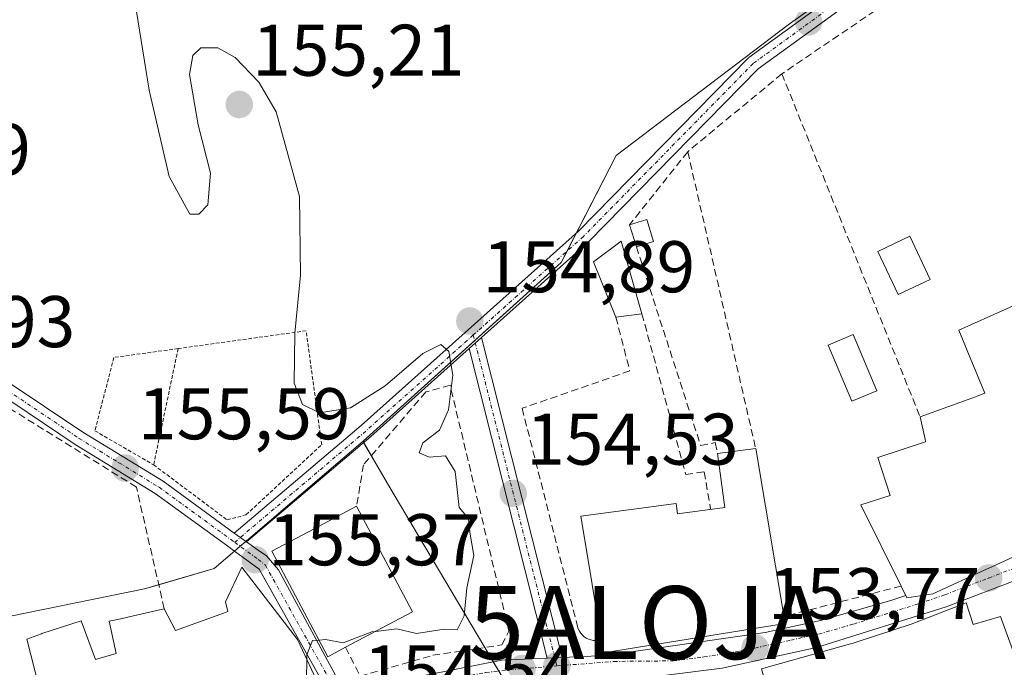
# Model space of a CAD drawing. Units: metres. Extents: x 603338 to 606762, y 4775484 to 4777850.
# Drawn here: x 605207 to 605342, y 4775992 to 4776081 of the extents above; entities that cross this region are included whole.
import ezdxf
from ezdxf.enums import TextEntityAlignment as Align

# ---------------------------------------------------------------- set-up
doc = ezdxf.new("R2010")
doc.units = ezdxf.units.M
doc.header["$MEASUREMENT"] = 0
for name, pattern in [('TRAZO_Y_PUNTO', [1, 0.5, -0.25, 0, -0.25]), ('TRAZOS', [0.75, 0.5, -0.25]), ('TRAZOSX2', [1.5, 1, -0.5])]:
    doc.linetypes.add(name, pattern=pattern)
doc.layers.get('0').update_dxf_attribs({"lineweight": 5})
for name, color, linetype, lineweight in [('Alambrada', 19, 'TRAZOS', 0), ('Alojamiento puntual', 7, 'Continuous', 0), ('Carretera de calzada única', 19, 'Continuous', 13), ('Carretera de calzada única Cxs', 19, 'Continuous', 13), ('Carretera de calzada única eje', 19, 'TRAZO_Y_PUNTO', 0), ('Carátula', 7, 'Continuous', 5), ('Curva de nivel normal', 36, 'Continuous', 0), ('Edificación', 1, 'Continuous', 13), ('Edificación Cxs', 1, 'Continuous', 13), ('Edificación ligera', 1, 'Continuous', 0), ('Edificación ligera Cxs', 1, 'Continuous', 0), ('Muro lineal', 1, 'TRAZOSX2', 13), ('Núcleo urbano', 19, 'Continuous', 0), ('Núcleo urbano CxS', 19, 'Continuous', 0), ('Piscina', 142, 'Continuous', 0), ('Piscina CxS', 142, 'Continuous', 0), ('Pista pavimentada', 135, 'Continuous', 13), ('Pista pavimentada Cxs', 135, 'Continuous', 0), ('Pista pavimentada eje', 135, 'TRAZO_Y_PUNTO', 0), ('Prado', 92, 'Continuous', 0), ('Prado CxS', 92, 'Continuous', 0), ('Punto de cota en terreno', 7, 'Continuous', 0), ('Rótulo de punto de cota en terreno', 19, 'Continuous', 0)]:
    doc.layers.add(name, color=color, linetype=linetype, lineweight=lineweight)
doc.styles.add('Arial', font='txt', dxfattribs={"height": 0.2})

# ---------------------------------------------------------------- blocks, each defined once
blk = doc.blocks.new('*U165')
at = {"layer": 'Prado CxS', "color": 92, "linetype": 'Continuous', "lineweight": 0}
blk.add_polyline3d([(605333.37, 4776094.96, 153.91), (605312.3, 4776079.91, 154.21), (605288.7, 4776062.03, 154.44), (605281.15, 4776047.34, 154.77), (605253.98, 4776022.85, 155.18), (605233.57, 4776005.43, 155.49), (605223.98, 4776002.61, 155.74), (605203.11, 4775998.38, 155.71)], dxfattribs=at)
blk = doc.blocks.new('5PATER')
at = {"layer": 'Carátula', "linetype": 'Continuous', "lineweight": 5}
h = blk.add_hatch(color=250, dxfattribs=at)
edge = h.paths.add_edge_path()
edge.add_ellipse((0, 0.01), major_axis=(-1.33, -1.34), ratio=0.999422, start_angle=0, end_angle=360)
blk = doc.blocks.new('5ALOJA')
blk.add_text('5ALOJA', height=10).set_placement((0, 0), align=Align.MIDDLE_CENTER)

msp = doc.modelspace()

# ---------------------------------------------------------------- linework, layer by layer
at = {"layer": 'Alambrada', "color": 19, "linetype": 'TRAZOS', "lineweight": 0}
for points in [[(605225.25, 4776019.63, 156.54), (605235.33, 4776012.08, 155.48), (605237.92, 4776012.78, 155.39), (605248.3, 4776022.38, 155.73), (605246.17, 4776038, 155.04), (605228.62, 4776035.57, 155.51)], [(605228.62, 4776035.57, 155.51), (605219.8, 4776034.34, 155.44), (605217.19, 4776024.29, 155.59), (605225.25, 4776019.63, 156.54)], [(605228.62, 4776035.57, 155.51), (605225.25, 4776019.63, 156.54)]]:
    msp.add_polyline3d(points, dxfattribs=at)
at = {"layer": 'Carretera de calzada única', "color": 19, "linetype": 'Continuous', "lineweight": 13}
for points in [[(605371.18, 4776015.36, 152.74), (605354.51, 4776008.04, 153.02), (605333.98, 4776000.15, 153.38), (605316.17, 4775994.59, 153.78), (605303.23, 4775991.76, 153.83), (605294.87, 4775990.73, 154.01), (605278.58, 4775990.54, 154.19), (605268.62, 4775989.47, 154.31), (605262.42, 4775987.3, 154.44), (605257.8, 4775985.11, 154.55), (605246.83, 4775979.25, 154.72)], [(605328.41, 4776001.72, 153.54), (605328.57, 4776001.38, 153.53), (605332.12, 4776001.93, 153.43), (605339.49, 4776005.32, 153.29), (605340.12, 4776005.61, 153.28), (605347.36, 4776008.94, 153.15), (605348.3, 4776009.37, 153.14), (605348.96, 4776009.68, 153.13)], [(605281.29, 4775993.24, 154.18), (605287.29, 4775993.51, 154.06), (605309.12, 4775996.63, 153.86), (605316.73, 4775998.27, 153.72), (605326.35, 4776001.01, 153.58), (605328.41, 4776001.72, 153.54)], [(605252.72, 4775986.14, 154.64), (605256.28, 4775987.86, 154.55), (605262.6, 4775990.82, 154.48), (605273.01, 4775992.86, 154.31), (605279.25, 4775993.14, 154.2)], [(605279.25, 4775993.14, 154.2), (605281.29, 4775993.24, 154.18)]]:
    msp.add_polyline3d(points, dxfattribs=at)
at = {"layer": 'Carretera de calzada única Cxs', "color": 19, "linetype": 'Continuous', "lineweight": 13}
for points in [[(605262.6, 4775990.82, 154.48), (605273.01, 4775992.86, 154.31), (605279.25, 4775993.14, 154.2), (605281.29, 4775993.24, 154.18), (605287.29, 4775993.51, 154.06), (605309.12, 4775996.63, 153.86), (605316.73, 4775998.27, 153.72), (605326.35, 4776001.01, 153.58), (605328.41, 4776001.72, 153.54), (605328.57, 4776001.38, 153.53), (605332.12, 4776001.93, 153.43), (605339.49, 4776005.32, 153.29), (605340.12, 4776005.61, 153.28), (605347.36, 4776008.94, 153.15)], [(605354.51, 4776008.04, 153.02), (605333.98, 4776000.15, 153.38), (605316.17, 4775994.59, 153.78), (605303.23, 4775991.76, 153.83), (605294.87, 4775990.73, 154.01), (605278.58, 4775990.54, 154.19), (605268.62, 4775989.47, 154.31), (605262.42, 4775987.3, 154.44), (605257.8, 4775985.11, 154.55), (605246.83, 4775979.25, 154.72), (605245.09, 4775978.32, 154.73), (605244.01, 4775977.74, 154.75), (605240.15, 4775976.72, 154.82), (605236.08, 4775975.64, 154.86), (605235.03, 4775975.36, 154.89), (605233.67, 4775975, 154.91), (605219.26, 4775971.18, 155.26), (605209.04, 4775968.93, 155.35), (605207.05, 4775968.49, 155.34), (605202.28, 4775968.23, 155.37)]]:
    msp.add_polyline3d(points, dxfattribs=at)
at = {"layer": 'Carretera de calzada única eje', "color": 19, "linetype": 'TRAZO_Y_PUNTO', "lineweight": 0}
for points in [[(605280.55, 4775992.07, 154.18), (605288.39, 4775992.68, 154.07), (605296.53, 4775992.76, 153.93), (605300.73, 4775993.29, 153.85), (605306.17, 4775994.18, 153.81), (605307.73, 4775994.52, 153.82), (605312.64, 4775995.6, 153.82), (605316.46, 4775996.43, 153.75), (605321.26, 4775997.8, 153.59), (605330.17, 4776000.58, 153.47), (605333.8, 4776001.82, 153.39), (605339.78, 4776004.11, 153.26), (605344.07, 4776005.76, 153.21), (605355.33, 4776010.31, 153.03), (605371.18, 4776017.26, 152.7)], [(605252.52, 4775984.06, 154.58), (605257.05, 4775986.49, 154.54), (605259.35, 4775987.58, 154.49), (605262.51, 4775989.06, 154.42), (605265.6, 4775990.14, 154.38), (605270.82, 4775991.17, 154.32), (605275.8, 4775991.69, 154.23), (605280.55, 4775992.07, 154.18)]]:
    msp.add_polyline3d(points, dxfattribs=at)
at = {"layer": 'Curva de nivel normal', "color": 36, "linetype": 'Continuous', "lineweight": 0}
for points in [[(605255.72, 4775996.8, 155), (605258.59, 4775997.14, 155), (605261.32, 4775996.49, 155), (605265.11, 4775997.09, 155), (605266.87, 4775997, 155), (605267.84, 4775998.92, 155), (605268.22, 4776002.76, 155), (605269.18, 4776007.2, 155), (605268.63, 4776010.42, 155), (605268.42, 4776012.28, 155), (605267.17, 4776013.78, 155), (605266.62, 4776018.72, 155), (605265.27, 4776020.84, 155), (605263.03, 4776020.67, 155), (605261.66, 4776021.25, 155), (605262.16, 4776022.64, 155), (605264.46, 4776024.4, 155), (605265.71, 4776027.17, 155), (605266.27, 4776031.9, 155), (605265.76, 4776035.14, 155), (605264.66, 4776036.1, 155), (605262.17, 4776034.88, 155), (605257, 4776030.45, 155), (605252.27, 4776027.45, 155), (605248, 4776026.74, 155), (605245.69, 4776027.89, 155), (605244.55, 4776030.81, 155), (605244.61, 4776037.67, 155), (605245.4, 4776045.63, 155), (605245.24, 4776056.38, 155), (605242.06, 4776068.01, 155), (605239.68, 4776072.07, 155), (605236.44, 4776075.46, 155), (605234.04, 4776076.77, 155), (605231.74, 4776076.8, 155), (605230.62, 4776075.72, 155), (605230.17, 4776073.13, 155), (605231.35, 4776066.24, 155), (605233.03, 4776059.62, 155), (605232.69, 4776055.24, 155), (605231.46, 4776053.99, 155), (605230.21, 4776053.98, 155), (605227.4, 4776059.13, 155), (605224.66, 4776070.96, 155), (605222.68, 4776083.16, 155)], [(605247.95, 4775995.61, 155), (605248.84, 4775995.68, 155), (605251.26, 4775995.24, 155), (605255.17, 4775996.74, 155), (605255.72, 4775996.8, 155)], [(605246.26, 4775992.98, 155), (605246.27, 4775993.59, 155), (605247.03, 4775995.54, 155), (605247.95, 4775995.61, 155)], [(605232.78, 4775978.55, 155), (605235.68, 4775980.44, 155), (605242.85, 4775984.86, 155), (605246.2, 4775990.14, 155), (605246.26, 4775992.98, 155)]]:
    msp.add_polyline3d(points, dxfattribs=at)
at = {"layer": 'Edificación', "color": 1, "linetype": 'Continuous', "lineweight": 13}
for points in [[(605392.67, 4776051.86, 160.92), (605400.81, 4776033.2, 155.51), (605387.16, 4776026.5, 154.63), (605385.29, 4776029.82, 160.19), (605381.71, 4776028.25, 161.19), (605381.46, 4776028.14, 161.54), (605382.71, 4776025.13, 155.76), (605376.3, 4776022.2, 153.56), (605375.48, 4776021.82, 155), (605365.01, 4776017.03, 157.63), (605363.93, 4776016.54, 155.58), (605357.95, 4776013.8, 160.69), (605357.22, 4776013.47, 159.57), (605353.14, 4776011.6, 161.53), (605348.3, 4776009.37, 159.22), (605347.36, 4776008.94, 157.39), (605340.12, 4776005.61, 161.38), (605339.49, 4776005.32, 161.49), (605332.12, 4776001.93, 164.55), (605328.57, 4776001.38, 160.97), (605327.78, 4776003.01, 163.23)], [(605330.38, 4776026.2, 161.33), (605337.96, 4776028.96, 160.39), (605338.46, 4776029.14, 159.75), (605339.26, 4776029.43, 158.55), (605337.27, 4776034.29, 157.3), (605335.71, 4776038.1, 157.19), (605348.78, 4776043.93, 157.56), (605349.92, 4776041.52, 162.93), (605352.94, 4776042.76, 161.02), (605357.1, 4776034.22, 162), (605357.1, 4776034.22, 162), (605360.44, 4776035.4, 163.2), (605368.08, 4776038.11, 161.96), (605369.44, 4776038.59, 161.59), (605375.14, 4776040.61, 161.68), (605374.71, 4776041.39, 161.64), (605373.28, 4776044.03, 155.4), (605375.19, 4776044.86, 156.73), (605372, 4776051.24, 153.87), (605373.9, 4776052.19, 155.61)], [(605331.78, 4776045.02, 155.56), (605327.38, 4776042.96, 156.36), (605324.57, 4776048.88, 155.83), (605328.96, 4776050.97, 158.08), (605331.78, 4776045.02, 155.56)], [(605327.78, 4776003.01, 163.23), (605322.24, 4776014.15, 163.07), (605326.28, 4776015.42, 165.71), (605324.58, 4776020.65, 160.32), (605331.14, 4776022.76, 160.88), (605331.06, 4776023.14, 160.94), (605330.38, 4776026.2, 161.33)], [(605307.83, 4776021.86, 162.37), (605311.86, 4775997.88, 162.12), (605286.94, 4775993.85, 165.51), (605283.85, 4776012.6, 165.61), (605296.93, 4776014.32, 165.11), (605297.12, 4776012.92, 166.67), (605303.59, 4776013.77, 164.68), (605302.61, 4776021.17, 157.82)], [(605302.61, 4776021.17, 157.82), (605307.83, 4776021.86, 162.37)], [(605251.59, 4775994.62, 167.2), (605249.16, 4775993.33, 160.72), (605241.48, 4776007.8, 164.27), (605247.28, 4776010.86, 167.73), (605253.09, 4776013.94, 167.33)], [(605253.09, 4776013.94, 167.33), (605260.76, 4775999.47, 164.21), (605251.59, 4775994.62, 167.2)], [(605237.37, 4776005.61, 157.25), (605244.98, 4775995.71, 159.37), (605245.35, 4775994.92, 160.33), (605250.39, 4775984.13, 160.59), (605243.33, 4775981.24, 159.82), (605241.9, 4775980.65, 157.72), (605234.37, 4775977.56, 156.1), (605233.96, 4775978.87, 159.57), (605233.9, 4775978.85, 159.5), (605232.63, 4775978.51, 157.87), (605221.08, 4775975.42, 162.72), (605216.1, 4775974.08, 160.24), (605215.68, 4775975.81, 160.67)], [(605226.71, 4775999.91, 159.95), (605228.26, 4775996.91, 163.14), (605234.97, 4775999.36, 163.5), (605235.42, 4775999.53, 163.26), (605235.1, 4776000.84, 161.84), (605237.37, 4776005.61, 157.25)], [(605302.99, 4775983.35, 156.83), (605310.51, 4775984.93, 160.2), (605308.65, 4775991.68, 156.57), (605320.85, 4775995.1, 162.22), (605321.07, 4775995.16, 162.18), (605321.77, 4775995.39, 162.06), (605329.16, 4775997.79, 161.79), (605329.75, 4775998.02, 161.6), (605336.71, 4776000.72, 160.57)], [(605336.71, 4776000.72, 160.57), (605337.67, 4775997.73, 161.54), (605341.41, 4775998.86, 156.19), (605344.5, 4775990.31, 156.15), (605340.55, 4775988.89, 159.85), (605340.59, 4775988.78, 159.54), (605341.3, 4775986.83, 153.54), (605334.58, 4775984.36, 158.24), (605333.78, 4775983.58, 158.62), (605325.7, 4775980.94, 158.48), (605325.37, 4775981.93, 161.3), (605324.09, 4775981.57, 161.44), (605324.71, 4775978.47, 156.76), (605317.92, 4775975.99, 159.16), (605317.61, 4775975.87, 159.1), (605314.51, 4775974.74, 154.66), (605311.52, 4775973.65, 156.28), (605305.05, 4775973.57, 154.32)], [(605215.68, 4775975.81, 160.67), (605212.56, 4775988.26, 162.21), (605212.17, 4775989.82, 161.14), (605211.69, 4775989.69, 160.85), (605209.55, 4775989.09, 160.23), (605207.85, 4775995.73, 157.97), (605209.85, 4775996.48, 159.16), (605209.91, 4775996.5, 159.17), (605215.3, 4775998.26, 159.05), (605217.28, 4775992.93, 162.92), (605220.11, 4775993.76, 160.34), (605219.14, 4775998.21, 158.29), (605220.76, 4775998.54, 158.51), (605222.49, 4775998.94, 158.57), (605226.71, 4775999.91, 159.95)]]:
    msp.add_polyline3d(points, dxfattribs=at)
at = {"layer": 'Edificación Cxs', "color": 1, "linetype": 'Continuous', "lineweight": 13}
for points in [[(605331.78, 4776045.02, 155.56), (605327.38, 4776042.96, 156.36), (605324.57, 4776048.88, 155.82), (605328.96, 4776050.97, 158.08), (605331.78, 4776045.02, 155.56)], [(605307.83, 4776021.86, 162.37), (605311.86, 4775997.88, 162.12), (605286.94, 4775993.85, 165.51), (605283.85, 4776012.6, 165.61), (605296.93, 4776014.32, 165.11), (605297.12, 4776012.92, 166.67), (605303.59, 4776013.77, 164.68), (605302.61, 4776021.17, 157.82), (605307.83, 4776021.86, 162.37)], [(605251.59, 4775994.62, 167.2), (605249.16, 4775993.33, 160.72), (605241.48, 4776007.8, 164.27), (605247.28, 4776010.86, 167.73), (605253.09, 4776013.94, 167.33), (605260.76, 4775999.47, 164.21), (605251.59, 4775994.62, 167.2)]]:
    msp.add_polyline3d(points, close=True, dxfattribs=at)
for points in [[(605347.36, 4776008.94, 157.39), (605340.12, 4776005.61, 161.38), (605339.49, 4776005.32, 161.49), (605332.12, 4776001.93, 164.55), (605328.57, 4776001.38, 160.97), (605327.78, 4776003.01, 163.23), (605322.24, 4776014.15, 163.07), (605326.28, 4776015.42, 165.71), (605324.58, 4776020.65, 160.32), (605331.14, 4776022.76, 160.88), (605331.06, 4776023.14, 160.94), (605330.38, 4776026.2, 161.33), (605337.96, 4776028.96, 160.39), (605338.46, 4776029.14, 159.74), (605339.26, 4776029.43, 158.55), (605337.27, 4776034.29, 157.3), (605335.71, 4776038.1, 157.19), (605348.78, 4776043.93, 157.56)], [(605209.55, 4775989.09, 160.23), (605207.85, 4775995.73, 157.97), (605209.85, 4775996.48, 159.16), (605209.91, 4775996.5, 159.17), (605215.3, 4775998.26, 159.05), (605217.28, 4775992.93, 162.92), (605220.11, 4775993.76, 160.34), (605219.14, 4775998.21, 158.29), (605220.76, 4775998.54, 158.51), (605222.49, 4775998.94, 158.57), (605226.71, 4775999.91, 159.95), (605228.26, 4775996.91, 163.14), (605234.97, 4775999.36, 163.5), (605235.42, 4775999.53, 163.26), (605235.1, 4776000.84, 161.84), (605237.37, 4776005.61, 157.25), (605237.37, 4776005.61, 157.25), (605244.98, 4775995.71, 159.37), (605245.35, 4775994.92, 160.33), (605250.39, 4775984.13, 160.59)], [(605308.65, 4775991.68, 156.57), (605320.85, 4775995.1, 162.22), (605321.07, 4775995.16, 162.18), (605321.77, 4775995.39, 162.06), (605329.16, 4775997.79, 161.79), (605329.75, 4775998.02, 161.6), (605336.71, 4776000.72, 160.57), (605336.71, 4776000.72, 160.57), (605337.67, 4775997.73, 161.54), (605341.41, 4775998.86, 156.19), (605344.5, 4775990.31, 156.15)]]:
    msp.add_polyline3d(points, dxfattribs=at)
at = {"layer": 'Edificación ligera', "color": 1, "linetype": 'Continuous', "lineweight": 0}
for points in [[(605290.53, 4776052.52, 155.17), (605292.88, 4776053.26, 159.25), (605293.83, 4776050.23, 155.01)], [(605291.47, 4776049.5, 156.17), (605290.53, 4776052.52, 155.17)], [(605288.66, 4776039.86, 157.42), (605285.57, 4776047.45, 157.07), (605289.37, 4776050.3, 156.67), (605292.22, 4776040.33, 156.89)], [(605293.83, 4776050.23, 155.01), (605291.47, 4776049.5, 156.17)], [(605292.22, 4776040.33, 156.89), (605288.66, 4776039.86, 157.42)]]:
    msp.add_polyline3d(points, dxfattribs=at)
at = {"layer": 'Edificación ligera Cxs', "color": 1, "linetype": 'Continuous', "lineweight": 0}
for points in [[(605293.83, 4776050.23, 155.01), (605291.47, 4776049.5, 156.17), (605290.53, 4776052.52, 155.17), (605292.88, 4776053.26, 159.25), (605293.83, 4776050.23, 155.01)], [(605292.22, 4776040.33, 156.89), (605288.66, 4776039.86, 157.42), (605285.57, 4776047.45, 157.07), (605289.37, 4776050.3, 156.67), (605292.22, 4776040.33, 156.89)]]:
    msp.add_polyline3d(points, close=True, dxfattribs=at)
at = {"layer": 'Muro lineal', "color": 1, "linetype": 'TRAZOSX2', "lineweight": 13}
for points in [[(605350.26, 4776099.53, 156.01), (605311.42, 4776073.22, 156.34)], [(605311.42, 4776073.22, 156.34), (605298.51, 4776062.54, 156.35)], [(605311.42, 4776073.22, 156.34), (605330.38, 4776026.2, 161.33)], [(605298.51, 4776062.54, 156.35), (605290.53, 4776052.52, 155.17)], [(605298.51, 4776062.54, 156.35), (605307.83, 4776021.86, 162.37)], [(605291.47, 4776049.5, 156.17), (605300.28, 4776022.27, 155.97), (605302.28, 4776022.68, 157.03), (605302.61, 4776021.17, 157.82)], [(605288.66, 4776039.86, 157.42), (605290.56, 4776032.5, 156.8), (605275.8, 4776027.37, 155.82), (605283.4, 4775997.46, 154.61), (605283.5, 4775997.14, 154.68), (605283.65, 4775996.83, 154.77), (605283.84, 4775996.55, 154.89), (605284.06, 4775996.29, 155.39), (605284.32, 4775996.06, 156.99), (605284.6, 4775995.87, 158.58), (605284.91, 4775995.72, 160.32), (605285.23, 4775995.62, 162.15), (605285.57, 4775995.55, 164.11), (605285.91, 4775995.54, 166.09), (605286.65, 4775995.58, 166.7)], [(605292.22, 4776040.33, 156.89), (605298.24, 4776018.32, 156.89), (605300.76, 4776018.66, 156.98), (605301.64, 4776013.6, 164.52)], [(605251.59, 4775994.62, 167.2), (605253.56, 4775990.68, 157.25), (605263.53, 4775993.52, 156.73), (605273.03, 4775994.95, 155), (605273.98, 4775996.85, 155.6), (605265.91, 4776030.56, 163.03), (605262.59, 4776029.61, 163.32), (605254.04, 4776019.64, 157.67), (605253.09, 4776013.94, 167.33)], [(605226.71, 4775999.91, 159.95), (605222.89, 4776016.58, 159.63), (605201.48, 4776029.86, 160.71), (605197.76, 4776028.3, 159.25)], [(605327.78, 4776003.01, 163.23), (605311.8, 4775998.86, 162.55)]]:
    msp.add_polyline3d(points, dxfattribs=at)
at = {"layer": 'Núcleo urbano', "color": 19, "linetype": 'Continuous', "lineweight": 0}
for points in [[(605438.23, 4776069.21, 151.99), (605407.01, 4776105.74, 152.76), (605404.65, 4776108.5, 152.87), (605388.32, 4776127.61, 153.19), (605386.41, 4776129.84, 153.26), (605385.76, 4776130.6, 153.29), (605385.11, 4776131.36, 153.32), (605385.1, 4776131.37, 153.32), (605384.9, 4776131.21, 153.32), (605373.36, 4776121.63, 153.44), (605373.34, 4776121.61, 153.44), (605360.82, 4776111.21, 153.64), (605354.08, 4776105.62, 153.72), (605349.79, 4776103.41, 153.75), (605342.53, 4776099.68, 153.81), (605335.27, 4776095.94, 153.9), (605333.37, 4776094.97, 153.91), (605312.3, 4776079.91, 154.21), (605288.7, 4776062.03, 154.44), (605283.24, 4776051.41, 154.67), (605281.97, 4776048.93, 154.73), (605281.15, 4776047.35, 154.77), (605269.29, 4776036.66, 154.85), (605253.98, 4776022.85, 155.18)], [(605203.11, 4775998.38, 155.71), (605223.98, 4776002.61, 155.74), (605225.96, 4776003.19, 155.83), (605233.57, 4776005.43, 155.49), (605236.34, 4776007.8, 155.42), (605237.12, 4776008.46, 155.41), (605237.9, 4776009.13, 155.39), (605253.98, 4776022.85, 155.18)], [(605253.98, 4776022.85, 155.18), (605254.06, 4776022.7, 155.19), (605255.11, 4776020.89, 155.17), (605258.11, 4776015.74, 155.11), (605270.67, 4775994.6, 154.49), (605271.84, 4775992.63, 154.33), (605272.59, 4775991.36, 154.29), (605273.27, 4775990.21, 154.26), (605273.38, 4775989.98, 154.25), (605276.86, 4775982.44, 154.12), (605285.4, 4775963.94, 149.82)], [(605253.98, 4776022.85, 155.18), (605254.06, 4776022.7, 155.19), (605255.11, 4776020.89, 155.17), (605258.11, 4776015.74, 155.11), (605270.67, 4775994.6, 154.49), (605271.84, 4775992.63, 154.33), (605272.59, 4775991.36, 154.29), (605273.27, 4775990.21, 154.26), (605273.38, 4775989.98, 154.25), (605276.86, 4775982.44, 154.12), (605285.4, 4775963.94, 149.82)]]:
    msp.add_polyline3d(points, dxfattribs=at)
at = {"layer": 'Núcleo urbano CxS', "color": 19, "linetype": 'Continuous', "lineweight": 0}
for points in [[(605346.42, 4775980.42, 148.66), (605339.71, 4775979.97, 148.44), (605331.46, 4775976.78, 148.64), (605310.33, 4775968.96, 148.78), (605295.16, 4775962.83, 148.9), (605287.47, 4775959.45, 149.2), (605285.8, 4775963.08, 149.38), (605273.27, 4775990.21, 154.26), (605258.11, 4776015.74, 155.11), (605253.98, 4776022.85, 155.18), (605281.15, 4776047.34, 154.77), (605288.7, 4776062.03, 154.44), (605312.3, 4776079.91, 154.21), (605333.37, 4776094.96, 153.91)], [(605203.11, 4775998.38, 155.71), (605223.98, 4776002.61, 155.74), (605233.57, 4776005.43, 155.49), (605253.98, 4776022.85, 155.18), (605258.11, 4776015.74, 155.11), (605273.27, 4775990.21, 154.26), (605285.8, 4775963.08, 149.38), (605287.47, 4775959.45, 149.2), (605287.47, 4775959.45, 149.2), (605286.01, 4775958.81, 149.27), (605279.31, 4775955.43, 149.52), (605274.81, 4775952.79, 149.89), (605270.76, 4775949.87, 150.93), (605256.63, 4775938.02, 153.62), (605251.39, 4775932.6, 151.8), (605248.33, 4775928.62, 149.8), (605245.75, 4775924.35, 149.23), (605231.3, 4775896.25, 150.28), (605219.29, 4775877.91, 149.5), (605213.57, 4775869.71, 149.61), (605210.82, 4775867.13, 149.78), (605204.42, 4775863.12, 150.15)]]:
    msp.add_polyline3d(points, dxfattribs=at)
at = {"layer": 'Piscina', "color": 142, "linetype": 'Continuous', "lineweight": 0}
msp.add_polyline3d([(605324.44, 4776029.78, 154.3), (605321.03, 4776028.34, 154.29), (605317.79, 4776036.04, 154.27), (605321.2, 4776037.47, 154.29), (605324.44, 4776029.78, 154.3)], dxfattribs=at)
at = {"layer": 'Piscina CxS', "color": 142, "linetype": 'Continuous', "lineweight": 0}
msp.add_polyline3d([(605324.44, 4776029.78, 154.3), (605321.03, 4776028.34, 154.29), (605317.79, 4776036.04, 154.27), (605321.2, 4776037.47, 154.29), (605324.44, 4776029.78, 154.3)], close=True, dxfattribs=at)
at = {"layer": 'Pista pavimentada', "color": 135, "linetype": 'Continuous', "lineweight": 13}
for points in [[(605236.32, 4776010.28, 155.33), (605253.71, 4776025.02, 155.11), (605283.52, 4776051.66, 154.66), (605306.78, 4776075.34, 154.3), (605306.8, 4776075.36, 154.3), (605306.87, 4776075.42, 154.3), (605306.9, 4776075.45, 154.3), (605333.15, 4776094.5, 153.91), (605353.89, 4776108.63, 153.72), (605373.78, 4776123.17, 153.45), (605389.49, 4776134.53, 153.26), (605389.57, 4776134.57, 153.26), (605389.59, 4776134.59, 153.26), (605402.61, 4776141.1, 153.25)], [(605366.68, 4776115.5, 153.55), (605355.06, 4776107, 153.7), (605334.31, 4776092.87, 153.95), (605308.15, 4776073.88, 154.3), (605284.9, 4776050.21, 154.71), (605270.22, 4776037.09, 154.83)], [(605164.3, 4776089.28, 156.52), (605165.97, 4776088.09, 156.4), (605169.4, 4776084.52, 156.14), (605171.84, 4776080.17, 156.08), (605177.93, 4776057.22, 155.98), (605180.55, 4776050.06, 155.92), (605181.6, 4776047.99, 155.97), (605183.05, 4776046.15, 155.98), (605184.42, 4776045.02, 155.98), (605186.47, 4776044.01, 155.98), (605195.86, 4776041.28, 155.73), (605197.93, 4776039.33, 155.74), (605201.93, 4776034.23, 155.66), (605203.48, 4776032.55, 155.7), (605204.9, 4776031.24, 155.7), (605215.56, 4776024.09, 155.62), (605226.55, 4776017.38, 155.41), (605236.32, 4776010.28, 155.33)], [(605270.22, 4776037.09, 154.83), (605268.53, 4776035.58, 154.87)], [(605270.22, 4776037.09, 154.83), (605268.53, 4776035.58, 154.87)], [(605270.22, 4776037.09, 154.83), (605281.29, 4775993.24, 154.18)], [(605268.53, 4776035.58, 154.87), (605255.03, 4776023.52, 155.16), (605237.98, 4776009.07, 155.39)], [(605279.25, 4775993.14, 154.2), (605268.53, 4776035.58, 154.87)], [(605250.98, 4775985.3, 154.65), (605239.73, 4776005.33, 155.3), (605235.83, 4776008.17, 155.41), (605235.81, 4776008.18, 155.41), (605235.74, 4776008.23, 155.41), (605235.73, 4776008.24, 155.41), (605225.44, 4776015.72, 155.49), (605214.48, 4776022.4, 155.63), (605203.65, 4776029.66, 155.9), (605201.7, 4776031.48, 155.9)], [(605237.98, 4776009.07, 155.39), (605236.32, 4776010.28, 155.33)], [(605237.98, 4776009.07, 155.39), (605236.32, 4776010.28, 155.33)], [(605237.98, 4776009.07, 155.39), (605239.45, 4776008, 155.38), (605240.72, 4776007.15, 155.34), (605242.37, 4776005.23, 155.22), (605248.79, 4775993.39, 154.93), (605252.72, 4775986.14, 154.64)], [(605279.25, 4775993.14, 154.2), (605281.29, 4775993.24, 154.18)]]:
    msp.add_polyline3d(points, dxfattribs=at)
at = {"layer": 'Pista pavimentada Cxs', "color": 135, "linetype": 'Continuous', "lineweight": 0}
for points in [[(605334.31, 4776092.87, 153.95), (605308.15, 4776073.88, 154.3), (605284.9, 4776050.21, 154.71), (605270.22, 4776037.09, 154.83), (605268.53, 4776035.58, 154.87), (605255.03, 4776023.52, 155.16), (605237.98, 4776009.07, 155.39), (605236.32, 4776010.28, 155.33), (605253.71, 4776025.02, 155.11), (605283.52, 4776051.66, 154.66), (605306.78, 4776075.34, 154.3), (605306.8, 4776075.36, 154.3), (605306.87, 4776075.42, 154.3), (605306.9, 4776075.45, 154.3), (605333.15, 4776094.5, 153.91)], [(605204.9, 4776031.24, 155.7), (605215.56, 4776024.09, 155.62), (605226.55, 4776017.38, 155.41), (605236.32, 4776010.28, 155.33), (605237.98, 4776009.07, 155.39), (605239.45, 4776008, 155.38), (605240.72, 4776007.15, 155.34), (605242.37, 4776005.23, 155.22), (605248.79, 4775993.39, 154.93), (605252.72, 4775986.14, 154.64), (605251.88, 4775985.74, 154.64), (605250.98, 4775985.3, 154.65), (605239.73, 4776005.33, 155.3), (605235.83, 4776008.17, 155.41), (605235.81, 4776008.18, 155.41), (605235.74, 4776008.23, 155.41), (605235.73, 4776008.24, 155.41), (605225.44, 4776015.72, 155.49), (605214.48, 4776022.4, 155.63), (605203.65, 4776029.66, 155.9)]]:
    msp.add_polyline3d(points, dxfattribs=at)
msp.add_polyline3d([(605281.29, 4775993.24, 154.18), (605279.25, 4775993.14, 154.2), (605268.53, 4776035.58, 154.87), (605270.22, 4776037.09, 154.83), (605281.29, 4775993.24, 154.18)], close=True, dxfattribs=at)
at = {"layer": 'Pista pavimentada eje', "color": 135, "linetype": 'TRAZO_Y_PUNTO', "lineweight": 0}
for points in [[(605403.86, 4776140.42, 153.22), (605403.14, 4776140.25, 153.24), (605390.04, 4776133.69, 153.23), (605374.37, 4776122.37, 153.43), (605354.47, 4776107.81, 153.71), (605333.74, 4776093.69, 153.93), (605307.49, 4776074.64, 154.3), (605284.21, 4776050.93, 154.69), (605269.1, 4776037.43, 154.85)], [(605269.1, 4776037.43, 154.85), (605254.36, 4776024.26, 155.14), (605236.37, 4776009.01, 155.39)], [(605269.1, 4776037.43, 154.85), (605280.55, 4775992.07, 154.18)], [(605201.86, 4776032.82, 155.75), (605202.59, 4776032.02, 155.79), (605203.57, 4776031.11, 155.8), (605204.28, 4776030.45, 155.79), (605215.02, 4776023.25, 155.62), (605220.5, 4776019.91, 155.56), (605226, 4776016.55, 155.45), (605236.37, 4776009.01, 155.39)], [(605236.37, 4776009.01, 155.39), (605239.59, 4776006.67, 155.35), (605240.58, 4776005.87, 155.29), (605251.88, 4775985.74, 154.64), (605252.52, 4775984.06, 154.58)]]:
    msp.add_polyline3d(points, dxfattribs=at)
at = {"layer": 'Prado', "color": 92, "linetype": 'Continuous', "lineweight": 0}
for points in [[(605438.23, 4776069.21, 151.99), (605407.01, 4776105.74, 152.76), (605404.65, 4776108.5, 152.87), (605388.32, 4776127.61, 153.19), (605386.41, 4776129.84, 153.26), (605385.76, 4776130.6, 153.29), (605385.11, 4776131.36, 153.32), (605385.1, 4776131.37, 153.32), (605384.9, 4776131.21, 153.32), (605373.36, 4776121.63, 153.44), (605373.34, 4776121.61, 153.44), (605360.82, 4776111.21, 153.64), (605354.08, 4776105.62, 153.72), (605349.79, 4776103.41, 153.75), (605342.53, 4776099.68, 153.81), (605335.27, 4776095.94, 153.9), (605333.37, 4776094.97, 153.91), (605312.3, 4776079.91, 154.21), (605288.7, 4776062.03, 154.44), (605283.24, 4776051.41, 154.67), (605281.97, 4776048.93, 154.73), (605281.15, 4776047.35, 154.77), (605269.29, 4776036.66, 154.85), (605253.98, 4776022.85, 155.18)], [(605203.11, 4775998.38, 155.71), (605223.98, 4776002.61, 155.74), (605225.96, 4776003.19, 155.83), (605233.57, 4776005.43, 155.49), (605236.34, 4776007.8, 155.42), (605237.12, 4776008.46, 155.41), (605237.9, 4776009.13, 155.39), (605253.98, 4776022.85, 155.18)]]:
    msp.add_polyline3d(points, dxfattribs=at)

# ---------------------------------------------------------------- block references
at = {"layer": 'Alojamiento puntual', "linetype": 'Continuous', "lineweight": 0}
msp.add_blockref('5ALOJA', (605293, 4775998, 154.12), dxfattribs=at)
msp.add_blockref('5ALOJA', (605293, 4775998, 154.12), dxfattribs=at)
msp.add_blockref('5ALOJA', (605293, 4775998, 154.12), dxfattribs=at)
msp.add_blockref('5ALOJA', (605293, 4775998, 154.12), dxfattribs=at)
msp.add_blockref('5ALOJA', (605293, 4775998, 154.12), dxfattribs=at)
msp.add_blockref('5ALOJA', (605293, 4775998, 154.12), dxfattribs=at)
msp.add_blockref('5ALOJA', (605293, 4775998, 154.12), dxfattribs=at)
msp.add_blockref('5ALOJA', (605293, 4775998, 154.12), dxfattribs=at)
msp.add_blockref('5ALOJA', (605293, 4775998, 154.12), dxfattribs=at)
at = {"layer": 'Prado CxS', "color": 92, "linetype": 'Continuous', "lineweight": 0}
msp.add_blockref('*U165', (0, 0), dxfattribs=at)
at = {"layer": 'Punto de cota en terreno', "linetype": 'Continuous', "lineweight": 0}
for p in [(605315.08, 4776080.33, 154.23), (605237, 4776069, 155.21), (605268.62, 4776039.33, 154.89), (605221.35, 4776019.18, 155.59), (605274.58, 4776015.7, 154.53), (605239.19, 4776006.62, 155.37), (605339.79, 4776004.12, 153.24), (605307.74, 4775994.53, 153.77), (605275.8, 4775991.7, 154.23), (605280.55, 4775992.07, 154.15)]:
    msp.add_blockref('5PATER', p, dxfattribs=at)

# ---------------------------------------------------------------- texts
at = {"layer": 'Rótulo de punto de cota en terreno', "color": 19, "linetype": 'Continuous', "lineweight": 0, "style": 'Arial'}
for s, p in [('155,21', (605238.76, 4776070.76)), ('156,09', (605179.26, 4776057.17)), ('154,89', (605270.38, 4776041.09)), ('155,93', (605185.35, 4776033.57)), ('155,59', (605223.11, 4776020.94)), ('154,53', (605276.34, 4776017.46)), ('155,37', (605240.95, 4776003.67)), ('153,77', (605309.5, 4775996.29)), ('154,54', (605254.04, 4775985.7))]:
    msp.add_text(s, height=7, dxfattribs=at).set_placement(p, align=Align.BOTTOM_LEFT)

doc.saveas('drawing.dxf')
